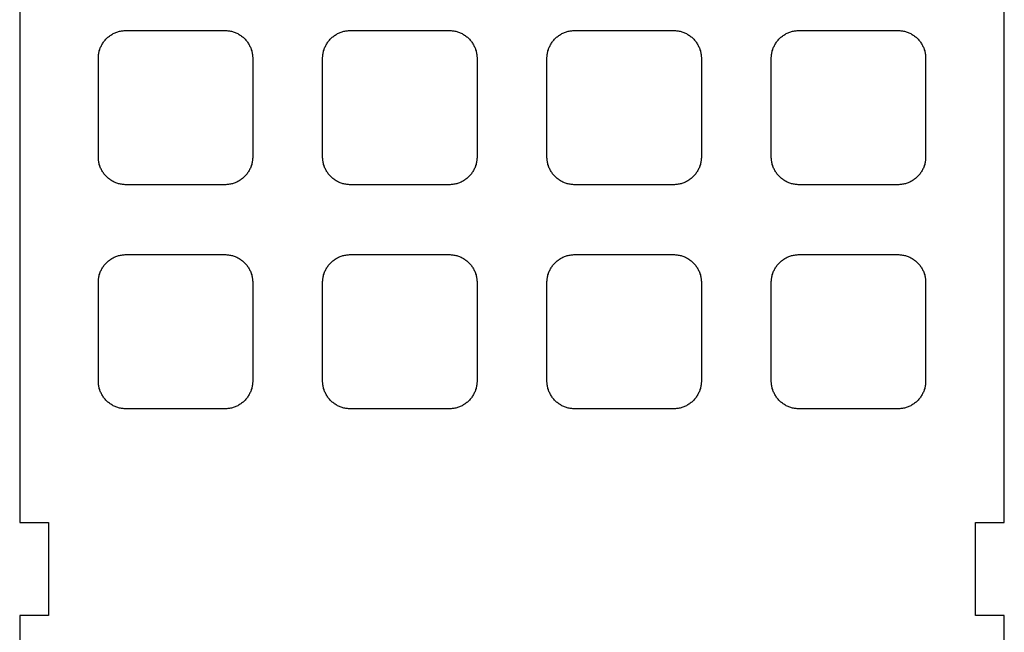
# Model space of a CAD drawing. Units: millimetres. Extents: x -5 to 338, y -158 to 221.
# Drawn here: x -5 to 105, y -21 to 47 of the extents above; entities that cross this region are included whole.
import ezdxf

# ---------------------------------------------------------------- set-up
doc = ezdxf.new("R2010")
doc.units = ezdxf.units.MM
doc.header["$MEASUREMENT"] = 0
doc.layers.add('plot', color=12, linetype='Continuous', true_color=0xb80000)

msp = doc.modelspace()

# ---------------------------------------------------------------- linework, layer by layer
at = {"layer": 'plot'}
for points in [[(-4.86, 168.5), (-4.86, -2)], [(104.86, -2), (104.86, 168.5)], [(3.9, 43), (3.9, 43.11), (3.91, 43.21), (3.92, 43.32), (3.93, 43.42), (3.95, 43.53), (3.96, 43.63), (3.99, 43.73), (4.01, 43.84), (4.05, 43.94), (4.08, 44.04), (4.12, 44.14), (4.16, 44.24), (4.2, 44.33), (4.25, 44.43), (4.3, 44.52), (4.35, 44.61), (4.41, 44.7), (4.47, 44.79), (4.53, 44.87), (4.6, 44.96), (4.66, 45.04), (4.73, 45.12), (4.81, 45.19), (4.88, 45.27), (4.96, 45.34), (5.04, 45.4), (5.13, 45.47), (5.21, 45.53), (5.3, 45.59), (5.39, 45.65), (5.48, 45.7), (5.57, 45.75), (5.67, 45.8), (5.76, 45.84), (5.86, 45.88), (5.96, 45.92), (6.06, 45.95), (6.16, 45.99), (6.27, 46.01), (6.37, 46.04), (6.47, 46.05), (6.58, 46.07), (6.68, 46.08), (6.79, 46.09), (6.89, 46.1), (7, 46.1)], [(7, 46.1), (18, 46.1)], [(18, 46.1), (18.11, 46.1), (18.21, 46.09), (18.32, 46.08), (18.42, 46.07), (18.53, 46.05), (18.63, 46.04), (18.73, 46.01), (18.84, 45.99), (18.94, 45.95), (19.04, 45.92), (19.14, 45.88), (19.24, 45.84), (19.33, 45.8), (19.43, 45.75), (19.52, 45.7), (19.61, 45.65), (19.7, 45.59), (19.79, 45.53), (19.87, 45.47), (19.96, 45.4), (20.04, 45.34), (20.12, 45.27), (20.19, 45.19), (20.27, 45.12), (20.34, 45.04), (20.4, 44.96), (20.47, 44.87), (20.53, 44.79), (20.59, 44.7), (20.65, 44.61), (20.7, 44.52), (20.75, 44.43), (20.8, 44.33), (20.84, 44.24), (20.88, 44.14), (20.92, 44.04), (20.95, 43.94), (20.99, 43.84), (21.01, 43.73), (21.04, 43.63), (21.05, 43.53), (21.07, 43.42), (21.08, 43.32), (21.09, 43.21), (21.1, 43.11), (21.1, 43)], [(28.9, 43), (28.9, 43.11), (28.91, 43.21), (28.92, 43.32), (28.93, 43.42), (28.95, 43.53), (28.96, 43.63), (28.99, 43.73), (29.01, 43.84), (29.05, 43.94), (29.08, 44.04), (29.12, 44.14), (29.16, 44.24), (29.2, 44.33), (29.25, 44.43), (29.3, 44.52), (29.35, 44.61), (29.41, 44.7), (29.47, 44.79), (29.53, 44.87), (29.6, 44.96), (29.66, 45.04), (29.73, 45.12), (29.81, 45.19), (29.88, 45.27), (29.96, 45.34), (30.04, 45.4), (30.13, 45.47), (30.21, 45.53), (30.3, 45.59), (30.39, 45.65), (30.48, 45.7), (30.57, 45.75), (30.67, 45.8), (30.76, 45.84), (30.86, 45.88), (30.96, 45.92), (31.06, 45.95), (31.16, 45.99), (31.27, 46.01), (31.37, 46.04), (31.47, 46.05), (31.58, 46.07), (31.68, 46.08), (31.79, 46.09), (31.89, 46.1), (32, 46.1)], [(32, 46.1), (43, 46.1)], [(43, 46.1), (43.11, 46.1), (43.21, 46.09), (43.32, 46.08), (43.42, 46.07), (43.53, 46.05), (43.63, 46.04), (43.73, 46.01), (43.84, 45.99), (43.94, 45.95), (44.04, 45.92), (44.14, 45.88), (44.24, 45.84), (44.33, 45.8), (44.43, 45.75), (44.52, 45.7), (44.61, 45.65), (44.7, 45.59), (44.79, 45.53), (44.87, 45.47), (44.96, 45.4), (45.04, 45.34), (45.12, 45.27), (45.19, 45.19), (45.27, 45.12), (45.34, 45.04), (45.4, 44.96), (45.47, 44.87), (45.53, 44.79), (45.59, 44.7), (45.65, 44.61), (45.7, 44.52), (45.75, 44.43), (45.8, 44.33), (45.84, 44.24), (45.88, 44.14), (45.92, 44.04), (45.95, 43.94), (45.99, 43.84), (46.01, 43.73), (46.04, 43.63), (46.05, 43.53), (46.07, 43.42), (46.08, 43.32), (46.09, 43.21), (46.1, 43.11), (46.1, 43)], [(53.9, 43), (53.9, 43.11), (53.91, 43.21), (53.92, 43.32), (53.93, 43.42), (53.95, 43.53), (53.96, 43.63), (53.99, 43.73), (54.01, 43.84), (54.05, 43.94), (54.08, 44.04), (54.12, 44.14), (54.16, 44.24), (54.2, 44.33), (54.25, 44.43), (54.3, 44.52), (54.35, 44.61), (54.41, 44.7), (54.47, 44.79), (54.53, 44.87), (54.6, 44.96), (54.66, 45.04), (54.73, 45.12), (54.81, 45.19), (54.88, 45.27), (54.96, 45.34), (55.04, 45.4), (55.13, 45.47), (55.21, 45.53), (55.3, 45.59), (55.39, 45.65), (55.48, 45.7), (55.57, 45.75), (55.67, 45.8), (55.76, 45.84), (55.86, 45.88), (55.96, 45.92), (56.06, 45.95), (56.16, 45.99), (56.27, 46.01), (56.37, 46.04), (56.47, 46.05), (56.58, 46.07), (56.68, 46.08), (56.79, 46.09), (56.89, 46.1), (57, 46.1)], [(57, 46.1), (68, 46.1)], [(68, 46.1), (68.11, 46.1), (68.21, 46.09), (68.32, 46.08), (68.42, 46.07), (68.53, 46.05), (68.63, 46.04), (68.73, 46.01), (68.84, 45.99), (68.94, 45.95), (69.04, 45.92), (69.14, 45.88), (69.24, 45.84), (69.33, 45.8), (69.43, 45.75), (69.52, 45.7), (69.61, 45.65), (69.7, 45.59), (69.79, 45.53), (69.87, 45.47), (69.96, 45.4), (70.04, 45.34), (70.12, 45.27), (70.19, 45.19), (70.27, 45.12), (70.34, 45.04), (70.4, 44.96), (70.47, 44.87), (70.53, 44.79), (70.59, 44.7), (70.65, 44.61), (70.7, 44.52), (70.75, 44.43), (70.8, 44.33), (70.84, 44.24), (70.88, 44.14), (70.92, 44.04), (70.95, 43.94), (70.99, 43.84), (71.01, 43.73), (71.04, 43.63), (71.05, 43.53), (71.07, 43.42), (71.08, 43.32), (71.09, 43.21), (71.1, 43.11), (71.1, 43)], [(78.9, 43), (78.9, 43.11), (78.91, 43.21), (78.92, 43.32), (78.93, 43.42), (78.95, 43.53), (78.96, 43.63), (78.99, 43.73), (79.01, 43.84), (79.05, 43.94), (79.08, 44.04), (79.12, 44.14), (79.16, 44.24), (79.2, 44.33), (79.25, 44.43), (79.3, 44.52), (79.35, 44.61), (79.41, 44.7), (79.47, 44.79), (79.53, 44.87), (79.6, 44.96), (79.66, 45.04), (79.73, 45.12), (79.81, 45.19), (79.88, 45.27), (79.96, 45.34), (80.04, 45.4), (80.13, 45.47), (80.21, 45.53), (80.3, 45.59), (80.39, 45.65), (80.48, 45.7), (80.57, 45.75), (80.67, 45.8), (80.76, 45.84), (80.86, 45.88), (80.96, 45.92), (81.06, 45.95), (81.16, 45.99), (81.27, 46.01), (81.37, 46.04), (81.47, 46.05), (81.58, 46.07), (81.68, 46.08), (81.79, 46.09), (81.89, 46.1), (82, 46.1)], [(82, 46.1), (93, 46.1)], [(93, 46.1), (93.11, 46.1), (93.21, 46.09), (93.32, 46.08), (93.42, 46.07), (93.53, 46.05), (93.63, 46.04), (93.73, 46.01), (93.84, 45.99), (93.94, 45.95), (94.04, 45.92), (94.14, 45.88), (94.24, 45.84), (94.33, 45.8), (94.43, 45.75), (94.52, 45.7), (94.61, 45.65), (94.7, 45.59), (94.79, 45.53), (94.87, 45.47), (94.96, 45.4), (95.04, 45.34), (95.12, 45.27), (95.19, 45.19), (95.27, 45.12), (95.34, 45.04), (95.4, 44.96), (95.47, 44.87), (95.53, 44.79), (95.59, 44.7), (95.65, 44.61), (95.7, 44.52), (95.75, 44.43), (95.8, 44.33), (95.84, 44.24), (95.88, 44.14), (95.92, 44.04), (95.95, 43.94), (95.99, 43.84), (96.01, 43.73), (96.04, 43.63), (96.05, 43.53), (96.07, 43.42), (96.08, 43.32), (96.09, 43.21), (96.1, 43.11), (96.1, 43)], [(3.9, 32), (3.9, 43)], [(21.1, 43), (21.1, 32)], [(28.9, 32), (28.9, 43)], [(46.1, 43), (46.1, 32)], [(53.9, 32), (53.9, 43)], [(71.1, 43), (71.1, 32)], [(78.9, 32), (78.9, 43)], [(96.1, 43), (96.1, 32)], [(7, 28.9), (6.89, 28.9), (6.79, 28.91), (6.68, 28.92), (6.58, 28.93), (6.47, 28.95), (6.37, 28.96), (6.27, 28.99), (6.16, 29.01), (6.06, 29.05), (5.96, 29.08), (5.86, 29.12), (5.76, 29.16), (5.67, 29.2), (5.57, 29.25), (5.48, 29.3), (5.39, 29.35), (5.3, 29.41), (5.21, 29.47), (5.13, 29.53), (5.04, 29.6), (4.96, 29.66), (4.88, 29.73), (4.81, 29.81), (4.73, 29.88), (4.66, 29.96), (4.6, 30.04), (4.53, 30.13), (4.47, 30.21), (4.41, 30.3), (4.35, 30.39), (4.3, 30.48), (4.25, 30.57), (4.2, 30.67), (4.16, 30.76), (4.12, 30.86), (4.08, 30.96), (4.05, 31.06), (4.01, 31.16), (3.99, 31.27), (3.96, 31.37), (3.95, 31.47), (3.93, 31.58), (3.92, 31.68), (3.91, 31.79), (3.9, 31.89), (3.9, 32)], [(21.1, 32), (21.1, 31.89), (21.09, 31.79), (21.08, 31.68), (21.07, 31.58), (21.05, 31.47), (21.04, 31.37), (21.01, 31.27), (20.99, 31.16), (20.95, 31.06), (20.92, 30.96), (20.88, 30.86), (20.84, 30.76), (20.8, 30.67), (20.75, 30.57), (20.7, 30.48), (20.65, 30.39), (20.59, 30.3), (20.53, 30.21), (20.47, 30.13), (20.4, 30.04), (20.34, 29.96), (20.27, 29.88), (20.19, 29.81), (20.12, 29.73), (20.04, 29.66), (19.96, 29.6), (19.87, 29.53), (19.79, 29.47), (19.7, 29.41), (19.61, 29.35), (19.52, 29.3), (19.43, 29.25), (19.33, 29.2), (19.24, 29.16), (19.14, 29.12), (19.04, 29.08), (18.94, 29.05), (18.84, 29.01), (18.73, 28.99), (18.63, 28.96), (18.53, 28.95), (18.42, 28.93), (18.32, 28.92), (18.21, 28.91), (18.11, 28.9), (18, 28.9)], [(32, 28.9), (31.89, 28.9), (31.79, 28.91), (31.68, 28.92), (31.58, 28.93), (31.47, 28.95), (31.37, 28.96), (31.27, 28.99), (31.16, 29.01), (31.06, 29.05), (30.96, 29.08), (30.86, 29.12), (30.76, 29.16), (30.67, 29.2), (30.57, 29.25), (30.48, 29.3), (30.39, 29.35), (30.3, 29.41), (30.21, 29.47), (30.13, 29.53), (30.04, 29.6), (29.96, 29.66), (29.88, 29.73), (29.81, 29.81), (29.73, 29.88), (29.66, 29.96), (29.6, 30.04), (29.53, 30.13), (29.47, 30.21), (29.41, 30.3), (29.35, 30.39), (29.3, 30.48), (29.25, 30.57), (29.2, 30.67), (29.16, 30.76), (29.12, 30.86), (29.08, 30.96), (29.05, 31.06), (29.01, 31.16), (28.99, 31.27), (28.96, 31.37), (28.95, 31.47), (28.93, 31.58), (28.92, 31.68), (28.91, 31.79), (28.9, 31.89), (28.9, 32)], [(46.1, 32), (46.1, 31.89), (46.09, 31.79), (46.08, 31.68), (46.07, 31.58), (46.05, 31.47), (46.04, 31.37), (46.01, 31.27), (45.99, 31.16), (45.95, 31.06), (45.92, 30.96), (45.88, 30.86), (45.84, 30.76), (45.8, 30.67), (45.75, 30.57), (45.7, 30.48), (45.65, 30.39), (45.59, 30.3), (45.53, 30.21), (45.47, 30.13), (45.4, 30.04), (45.34, 29.96), (45.27, 29.88), (45.19, 29.81), (45.12, 29.73), (45.04, 29.66), (44.96, 29.6), (44.87, 29.53), (44.79, 29.47), (44.7, 29.41), (44.61, 29.35), (44.52, 29.3), (44.43, 29.25), (44.33, 29.2), (44.24, 29.16), (44.14, 29.12), (44.04, 29.08), (43.94, 29.05), (43.84, 29.01), (43.73, 28.99), (43.63, 28.96), (43.53, 28.95), (43.42, 28.93), (43.32, 28.92), (43.21, 28.91), (43.11, 28.9), (43, 28.9)], [(57, 28.9), (56.89, 28.9), (56.79, 28.91), (56.68, 28.92), (56.58, 28.93), (56.47, 28.95), (56.37, 28.96), (56.27, 28.99), (56.16, 29.01), (56.06, 29.05), (55.96, 29.08), (55.86, 29.12), (55.76, 29.16), (55.67, 29.2), (55.57, 29.25), (55.48, 29.3), (55.39, 29.35), (55.3, 29.41), (55.21, 29.47), (55.13, 29.53), (55.04, 29.6), (54.96, 29.66), (54.88, 29.73), (54.81, 29.81), (54.73, 29.88), (54.66, 29.96), (54.6, 30.04), (54.53, 30.13), (54.47, 30.21), (54.41, 30.3), (54.35, 30.39), (54.3, 30.48), (54.25, 30.57), (54.2, 30.67), (54.16, 30.76), (54.12, 30.86), (54.08, 30.96), (54.05, 31.06), (54.01, 31.16), (53.99, 31.27), (53.96, 31.37), (53.95, 31.47), (53.93, 31.58), (53.92, 31.68), (53.91, 31.79), (53.9, 31.89), (53.9, 32)], [(71.1, 32), (71.1, 31.89), (71.09, 31.79), (71.08, 31.68), (71.07, 31.58), (71.05, 31.47), (71.04, 31.37), (71.01, 31.27), (70.99, 31.16), (70.95, 31.06), (70.92, 30.96), (70.88, 30.86), (70.84, 30.76), (70.8, 30.67), (70.75, 30.57), (70.7, 30.48), (70.65, 30.39), (70.59, 30.3), (70.53, 30.21), (70.47, 30.13), (70.4, 30.04), (70.34, 29.96), (70.27, 29.88), (70.19, 29.81), (70.12, 29.73), (70.04, 29.66), (69.96, 29.6), (69.87, 29.53), (69.79, 29.47), (69.7, 29.41), (69.61, 29.35), (69.52, 29.3), (69.43, 29.25), (69.33, 29.2), (69.24, 29.16), (69.14, 29.12), (69.04, 29.08), (68.94, 29.05), (68.84, 29.01), (68.73, 28.99), (68.63, 28.96), (68.53, 28.95), (68.42, 28.93), (68.32, 28.92), (68.21, 28.91), (68.11, 28.9), (68, 28.9)], [(82, 28.9), (81.89, 28.9), (81.79, 28.91), (81.68, 28.92), (81.58, 28.93), (81.47, 28.95), (81.37, 28.96), (81.27, 28.99), (81.16, 29.01), (81.06, 29.05), (80.96, 29.08), (80.86, 29.12), (80.76, 29.16), (80.67, 29.2), (80.57, 29.25), (80.48, 29.3), (80.39, 29.35), (80.3, 29.41), (80.21, 29.47), (80.13, 29.53), (80.04, 29.6), (79.96, 29.66), (79.88, 29.73), (79.81, 29.81), (79.73, 29.88), (79.66, 29.96), (79.6, 30.04), (79.53, 30.13), (79.47, 30.21), (79.41, 30.3), (79.35, 30.39), (79.3, 30.48), (79.25, 30.57), (79.2, 30.67), (79.16, 30.76), (79.12, 30.86), (79.08, 30.96), (79.05, 31.06), (79.01, 31.16), (78.99, 31.27), (78.96, 31.37), (78.95, 31.47), (78.93, 31.58), (78.92, 31.68), (78.91, 31.79), (78.9, 31.89), (78.9, 32)], [(96.1, 32), (96.1, 31.89), (96.09, 31.79), (96.08, 31.68), (96.07, 31.58), (96.05, 31.47), (96.04, 31.37), (96.01, 31.27), (95.99, 31.16), (95.95, 31.06), (95.92, 30.96), (95.88, 30.86), (95.84, 30.76), (95.8, 30.67), (95.75, 30.57), (95.7, 30.48), (95.65, 30.39), (95.59, 30.3), (95.53, 30.21), (95.47, 30.13), (95.4, 30.04), (95.34, 29.96), (95.27, 29.88), (95.19, 29.81), (95.12, 29.73), (95.04, 29.66), (94.96, 29.6), (94.87, 29.53), (94.79, 29.47), (94.7, 29.41), (94.61, 29.35), (94.52, 29.3), (94.43, 29.25), (94.33, 29.2), (94.24, 29.16), (94.14, 29.12), (94.04, 29.08), (93.94, 29.05), (93.84, 29.01), (93.73, 28.99), (93.63, 28.96), (93.53, 28.95), (93.42, 28.93), (93.32, 28.92), (93.21, 28.91), (93.11, 28.9), (93, 28.9)], [(18, 28.9), (7, 28.9)], [(43, 28.9), (32, 28.9)], [(68, 28.9), (57, 28.9)], [(93, 28.9), (82, 28.9)], [(3.9, 18), (3.9, 18.11), (3.91, 18.21), (3.92, 18.32), (3.93, 18.42), (3.95, 18.53), (3.96, 18.63), (3.99, 18.73), (4.01, 18.84), (4.05, 18.94), (4.08, 19.04), (4.12, 19.14), (4.16, 19.24), (4.2, 19.33), (4.25, 19.43), (4.3, 19.52), (4.35, 19.61), (4.41, 19.7), (4.47, 19.79), (4.53, 19.87), (4.6, 19.96), (4.66, 20.04), (4.73, 20.12), (4.81, 20.19), (4.88, 20.27), (4.96, 20.34), (5.04, 20.4), (5.13, 20.47), (5.21, 20.53), (5.3, 20.59), (5.39, 20.65), (5.48, 20.7), (5.57, 20.75), (5.67, 20.8), (5.76, 20.84), (5.86, 20.88), (5.96, 20.92), (6.06, 20.95), (6.16, 20.99), (6.27, 21.01), (6.37, 21.04), (6.47, 21.05), (6.58, 21.07), (6.68, 21.08), (6.79, 21.09), (6.89, 21.1), (7, 21.1)], [(7, 21.1), (18, 21.1)], [(18, 21.1), (18.11, 21.1), (18.21, 21.09), (18.32, 21.08), (18.42, 21.07), (18.53, 21.05), (18.63, 21.04), (18.73, 21.01), (18.84, 20.99), (18.94, 20.95), (19.04, 20.92), (19.14, 20.88), (19.24, 20.84), (19.33, 20.8), (19.43, 20.75), (19.52, 20.7), (19.61, 20.65), (19.7, 20.59), (19.79, 20.53), (19.87, 20.47), (19.96, 20.4), (20.04, 20.34), (20.12, 20.27), (20.19, 20.19), (20.27, 20.12), (20.34, 20.04), (20.4, 19.96), (20.47, 19.87), (20.53, 19.79), (20.59, 19.7), (20.65, 19.61), (20.7, 19.52), (20.75, 19.43), (20.8, 19.33), (20.84, 19.24), (20.88, 19.14), (20.92, 19.04), (20.95, 18.94), (20.99, 18.84), (21.01, 18.73), (21.04, 18.63), (21.05, 18.53), (21.07, 18.42), (21.08, 18.32), (21.09, 18.21), (21.1, 18.11), (21.1, 18)], [(28.9, 18), (28.9, 18.11), (28.91, 18.21), (28.92, 18.32), (28.93, 18.42), (28.95, 18.53), (28.96, 18.63), (28.99, 18.73), (29.01, 18.84), (29.05, 18.94), (29.08, 19.04), (29.12, 19.14), (29.16, 19.24), (29.2, 19.33), (29.25, 19.43), (29.3, 19.52), (29.35, 19.61), (29.41, 19.7), (29.47, 19.79), (29.53, 19.87), (29.6, 19.96), (29.66, 20.04), (29.73, 20.12), (29.81, 20.19), (29.88, 20.27), (29.96, 20.34), (30.04, 20.4), (30.13, 20.47), (30.21, 20.53), (30.3, 20.59), (30.39, 20.65), (30.48, 20.7), (30.57, 20.75), (30.67, 20.8), (30.76, 20.84), (30.86, 20.88), (30.96, 20.92), (31.06, 20.95), (31.16, 20.99), (31.27, 21.01), (31.37, 21.04), (31.47, 21.05), (31.58, 21.07), (31.68, 21.08), (31.79, 21.09), (31.89, 21.1), (32, 21.1)], [(32, 21.1), (43, 21.1)], [(43, 21.1), (43.11, 21.1), (43.21, 21.09), (43.32, 21.08), (43.42, 21.07), (43.53, 21.05), (43.63, 21.04), (43.73, 21.01), (43.84, 20.99), (43.94, 20.95), (44.04, 20.92), (44.14, 20.88), (44.24, 20.84), (44.33, 20.8), (44.43, 20.75), (44.52, 20.7), (44.61, 20.65), (44.7, 20.59), (44.79, 20.53), (44.87, 20.47), (44.96, 20.4), (45.04, 20.34), (45.12, 20.27), (45.19, 20.19), (45.27, 20.12), (45.34, 20.04), (45.4, 19.96), (45.47, 19.87), (45.53, 19.79), (45.59, 19.7), (45.65, 19.61), (45.7, 19.52), (45.75, 19.43), (45.8, 19.33), (45.84, 19.24), (45.88, 19.14), (45.92, 19.04), (45.95, 18.94), (45.99, 18.84), (46.01, 18.73), (46.04, 18.63), (46.05, 18.53), (46.07, 18.42), (46.08, 18.32), (46.09, 18.21), (46.1, 18.11), (46.1, 18)], [(53.9, 18), (53.9, 18.11), (53.91, 18.21), (53.92, 18.32), (53.93, 18.42), (53.95, 18.53), (53.96, 18.63), (53.99, 18.73), (54.01, 18.84), (54.05, 18.94), (54.08, 19.04), (54.12, 19.14), (54.16, 19.24), (54.2, 19.33), (54.25, 19.43), (54.3, 19.52), (54.35, 19.61), (54.41, 19.7), (54.47, 19.79), (54.53, 19.87), (54.6, 19.96), (54.66, 20.04), (54.73, 20.12), (54.81, 20.19), (54.88, 20.27), (54.96, 20.34), (55.04, 20.4), (55.13, 20.47), (55.21, 20.53), (55.3, 20.59), (55.39, 20.65), (55.48, 20.7), (55.57, 20.75), (55.67, 20.8), (55.76, 20.84), (55.86, 20.88), (55.96, 20.92), (56.06, 20.95), (56.16, 20.99), (56.27, 21.01), (56.37, 21.04), (56.47, 21.05), (56.58, 21.07), (56.68, 21.08), (56.79, 21.09), (56.89, 21.1), (57, 21.1)], [(57, 21.1), (68, 21.1)], [(68, 21.1), (68.11, 21.1), (68.21, 21.09), (68.32, 21.08), (68.42, 21.07), (68.53, 21.05), (68.63, 21.04), (68.73, 21.01), (68.84, 20.99), (68.94, 20.95), (69.04, 20.92), (69.14, 20.88), (69.24, 20.84), (69.33, 20.8), (69.43, 20.75), (69.52, 20.7), (69.61, 20.65), (69.7, 20.59), (69.79, 20.53), (69.87, 20.47), (69.96, 20.4), (70.04, 20.34), (70.12, 20.27), (70.19, 20.19), (70.27, 20.12), (70.34, 20.04), (70.4, 19.96), (70.47, 19.87), (70.53, 19.79), (70.59, 19.7), (70.65, 19.61), (70.7, 19.52), (70.75, 19.43), (70.8, 19.33), (70.84, 19.24), (70.88, 19.14), (70.92, 19.04), (70.95, 18.94), (70.99, 18.84), (71.01, 18.73), (71.04, 18.63), (71.05, 18.53), (71.07, 18.42), (71.08, 18.32), (71.09, 18.21), (71.1, 18.11), (71.1, 18)], [(78.9, 18), (78.9, 18.11), (78.91, 18.21), (78.92, 18.32), (78.93, 18.42), (78.95, 18.53), (78.96, 18.63), (78.99, 18.73), (79.01, 18.84), (79.05, 18.94), (79.08, 19.04), (79.12, 19.14), (79.16, 19.24), (79.2, 19.33), (79.25, 19.43), (79.3, 19.52), (79.35, 19.61), (79.41, 19.7), (79.47, 19.79), (79.53, 19.87), (79.6, 19.96), (79.66, 20.04), (79.73, 20.12), (79.81, 20.19), (79.88, 20.27), (79.96, 20.34), (80.04, 20.4), (80.13, 20.47), (80.21, 20.53), (80.3, 20.59), (80.39, 20.65), (80.48, 20.7), (80.57, 20.75), (80.67, 20.8), (80.76, 20.84), (80.86, 20.88), (80.96, 20.92), (81.06, 20.95), (81.16, 20.99), (81.27, 21.01), (81.37, 21.04), (81.47, 21.05), (81.58, 21.07), (81.68, 21.08), (81.79, 21.09), (81.89, 21.1), (82, 21.1)], [(82, 21.1), (93, 21.1)], [(93, 21.1), (93.11, 21.1), (93.21, 21.09), (93.32, 21.08), (93.42, 21.07), (93.53, 21.05), (93.63, 21.04), (93.73, 21.01), (93.84, 20.99), (93.94, 20.95), (94.04, 20.92), (94.14, 20.88), (94.24, 20.84), (94.33, 20.8), (94.43, 20.75), (94.52, 20.7), (94.61, 20.65), (94.7, 20.59), (94.79, 20.53), (94.87, 20.47), (94.96, 20.4), (95.04, 20.34), (95.12, 20.27), (95.19, 20.19), (95.27, 20.12), (95.34, 20.04), (95.4, 19.96), (95.47, 19.87), (95.53, 19.79), (95.59, 19.7), (95.65, 19.61), (95.7, 19.52), (95.75, 19.43), (95.8, 19.33), (95.84, 19.24), (95.88, 19.14), (95.92, 19.04), (95.95, 18.94), (95.99, 18.84), (96.01, 18.73), (96.04, 18.63), (96.05, 18.53), (96.07, 18.42), (96.08, 18.32), (96.09, 18.21), (96.1, 18.11), (96.1, 18)], [(3.9, 7), (3.9, 18)], [(21.1, 18), (21.1, 7)], [(28.9, 7), (28.9, 18)], [(46.1, 18), (46.1, 7)], [(53.9, 7), (53.9, 18)], [(71.1, 18), (71.1, 7)], [(78.9, 7), (78.9, 18)], [(96.1, 18), (96.1, 7)], [(7, 3.9), (6.89, 3.9), (6.79, 3.91), (6.68, 3.92), (6.58, 3.93), (6.47, 3.95), (6.37, 3.96), (6.27, 3.99), (6.16, 4.01), (6.06, 4.05), (5.96, 4.08), (5.86, 4.12), (5.76, 4.16), (5.67, 4.2), (5.57, 4.25), (5.48, 4.3), (5.39, 4.35), (5.3, 4.41), (5.21, 4.47), (5.13, 4.53), (5.04, 4.6), (4.96, 4.66), (4.88, 4.73), (4.81, 4.81), (4.73, 4.88), (4.66, 4.96), (4.6, 5.04), (4.53, 5.13), (4.47, 5.21), (4.41, 5.3), (4.35, 5.39), (4.3, 5.48), (4.25, 5.57), (4.2, 5.67), (4.16, 5.76), (4.12, 5.86), (4.08, 5.96), (4.05, 6.06), (4.01, 6.16), (3.99, 6.27), (3.96, 6.37), (3.95, 6.47), (3.93, 6.58), (3.92, 6.68), (3.91, 6.79), (3.9, 6.89), (3.9, 7)], [(21.1, 7), (21.1, 6.89), (21.09, 6.79), (21.08, 6.68), (21.07, 6.58), (21.05, 6.47), (21.04, 6.37), (21.01, 6.27), (20.99, 6.16), (20.95, 6.06), (20.92, 5.96), (20.88, 5.86), (20.84, 5.76), (20.8, 5.67), (20.75, 5.57), (20.7, 5.48), (20.65, 5.39), (20.59, 5.3), (20.53, 5.21), (20.47, 5.13), (20.4, 5.04), (20.34, 4.96), (20.27, 4.88), (20.19, 4.81), (20.12, 4.73), (20.04, 4.66), (19.96, 4.6), (19.87, 4.53), (19.79, 4.47), (19.7, 4.41), (19.61, 4.35), (19.52, 4.3), (19.43, 4.25), (19.33, 4.2), (19.24, 4.16), (19.14, 4.12), (19.04, 4.08), (18.94, 4.05), (18.84, 4.01), (18.73, 3.99), (18.63, 3.96), (18.53, 3.95), (18.42, 3.93), (18.32, 3.92), (18.21, 3.91), (18.11, 3.9), (18, 3.9)], [(32, 3.9), (31.89, 3.9), (31.79, 3.91), (31.68, 3.92), (31.58, 3.93), (31.47, 3.95), (31.37, 3.96), (31.27, 3.99), (31.16, 4.01), (31.06, 4.05), (30.96, 4.08), (30.86, 4.12), (30.76, 4.16), (30.67, 4.2), (30.57, 4.25), (30.48, 4.3), (30.39, 4.35), (30.3, 4.41), (30.21, 4.47), (30.13, 4.53), (30.04, 4.6), (29.96, 4.66), (29.88, 4.73), (29.81, 4.81), (29.73, 4.88), (29.66, 4.96), (29.6, 5.04), (29.53, 5.13), (29.47, 5.21), (29.41, 5.3), (29.35, 5.39), (29.3, 5.48), (29.25, 5.57), (29.2, 5.67), (29.16, 5.76), (29.12, 5.86), (29.08, 5.96), (29.05, 6.06), (29.01, 6.16), (28.99, 6.27), (28.96, 6.37), (28.95, 6.47), (28.93, 6.58), (28.92, 6.68), (28.91, 6.79), (28.9, 6.89), (28.9, 7)], [(46.1, 7), (46.1, 6.89), (46.09, 6.79), (46.08, 6.68), (46.07, 6.58), (46.05, 6.47), (46.04, 6.37), (46.01, 6.27), (45.99, 6.16), (45.95, 6.06), (45.92, 5.96), (45.88, 5.86), (45.84, 5.76), (45.8, 5.67), (45.75, 5.57), (45.7, 5.48), (45.65, 5.39), (45.59, 5.3), (45.53, 5.21), (45.47, 5.13), (45.4, 5.04), (45.34, 4.96), (45.27, 4.88), (45.19, 4.81), (45.12, 4.73), (45.04, 4.66), (44.96, 4.6), (44.87, 4.53), (44.79, 4.47), (44.7, 4.41), (44.61, 4.35), (44.52, 4.3), (44.43, 4.25), (44.33, 4.2), (44.24, 4.16), (44.14, 4.12), (44.04, 4.08), (43.94, 4.05), (43.84, 4.01), (43.73, 3.99), (43.63, 3.96), (43.53, 3.95), (43.42, 3.93), (43.32, 3.92), (43.21, 3.91), (43.11, 3.9), (43, 3.9)], [(57, 3.9), (56.89, 3.9), (56.79, 3.91), (56.68, 3.92), (56.58, 3.93), (56.47, 3.95), (56.37, 3.96), (56.27, 3.99), (56.16, 4.01), (56.06, 4.05), (55.96, 4.08), (55.86, 4.12), (55.76, 4.16), (55.67, 4.2), (55.57, 4.25), (55.48, 4.3), (55.39, 4.35), (55.3, 4.41), (55.21, 4.47), (55.13, 4.53), (55.04, 4.6), (54.96, 4.66), (54.88, 4.73), (54.81, 4.81), (54.73, 4.88), (54.66, 4.96), (54.6, 5.04), (54.53, 5.13), (54.47, 5.21), (54.41, 5.3), (54.35, 5.39), (54.3, 5.48), (54.25, 5.57), (54.2, 5.67), (54.16, 5.76), (54.12, 5.86), (54.08, 5.96), (54.05, 6.06), (54.01, 6.16), (53.99, 6.27), (53.96, 6.37), (53.95, 6.47), (53.93, 6.58), (53.92, 6.68), (53.91, 6.79), (53.9, 6.89), (53.9, 7)], [(71.1, 7), (71.1, 6.89), (71.09, 6.79), (71.08, 6.68), (71.07, 6.58), (71.05, 6.47), (71.04, 6.37), (71.01, 6.27), (70.99, 6.16), (70.95, 6.06), (70.92, 5.96), (70.88, 5.86), (70.84, 5.76), (70.8, 5.67), (70.75, 5.57), (70.7, 5.48), (70.65, 5.39), (70.59, 5.3), (70.53, 5.21), (70.47, 5.13), (70.4, 5.04), (70.34, 4.96), (70.27, 4.88), (70.19, 4.81), (70.12, 4.73), (70.04, 4.66), (69.96, 4.6), (69.87, 4.53), (69.79, 4.47), (69.7, 4.41), (69.61, 4.35), (69.52, 4.3), (69.43, 4.25), (69.33, 4.2), (69.24, 4.16), (69.14, 4.12), (69.04, 4.08), (68.94, 4.05), (68.84, 4.01), (68.73, 3.99), (68.63, 3.96), (68.53, 3.95), (68.42, 3.93), (68.32, 3.92), (68.21, 3.91), (68.11, 3.9), (68, 3.9)], [(82, 3.9), (81.89, 3.9), (81.79, 3.91), (81.68, 3.92), (81.58, 3.93), (81.47, 3.95), (81.37, 3.96), (81.27, 3.99), (81.16, 4.01), (81.06, 4.05), (80.96, 4.08), (80.86, 4.12), (80.76, 4.16), (80.67, 4.2), (80.57, 4.25), (80.48, 4.3), (80.39, 4.35), (80.3, 4.41), (80.21, 4.47), (80.13, 4.53), (80.04, 4.6), (79.96, 4.66), (79.88, 4.73), (79.81, 4.81), (79.73, 4.88), (79.66, 4.96), (79.6, 5.04), (79.53, 5.13), (79.47, 5.21), (79.41, 5.3), (79.35, 5.39), (79.3, 5.48), (79.25, 5.57), (79.2, 5.67), (79.16, 5.76), (79.12, 5.86), (79.08, 5.96), (79.05, 6.06), (79.01, 6.16), (78.99, 6.27), (78.96, 6.37), (78.95, 6.47), (78.93, 6.58), (78.92, 6.68), (78.91, 6.79), (78.9, 6.89), (78.9, 7)], [(96.1, 7), (96.1, 6.89), (96.09, 6.79), (96.08, 6.68), (96.07, 6.58), (96.05, 6.47), (96.04, 6.37), (96.01, 6.27), (95.99, 6.16), (95.95, 6.06), (95.92, 5.96), (95.88, 5.86), (95.84, 5.76), (95.8, 5.67), (95.75, 5.57), (95.7, 5.48), (95.65, 5.39), (95.59, 5.3), (95.53, 5.21), (95.47, 5.13), (95.4, 5.04), (95.34, 4.96), (95.27, 4.88), (95.19, 4.81), (95.12, 4.73), (95.04, 4.66), (94.96, 4.6), (94.87, 4.53), (94.79, 4.47), (94.7, 4.41), (94.61, 4.35), (94.52, 4.3), (94.43, 4.25), (94.33, 4.2), (94.24, 4.16), (94.14, 4.12), (94.04, 4.08), (93.94, 4.05), (93.84, 4.01), (93.73, 3.99), (93.63, 3.96), (93.53, 3.95), (93.42, 3.93), (93.32, 3.92), (93.21, 3.91), (93.11, 3.9), (93, 3.9)], [(18, 3.9), (7, 3.9)], [(43, 3.9), (32, 3.9)], [(68, 3.9), (57, 3.9)], [(93, 3.9), (82, 3.9)], [(-4.86, -2), (-4.86, -5.14)], [(104.86, -5.14), (104.86, -2)], [(-4.86, -5.14), (-4.86, -8.77)], [(104.86, -8.77), (104.86, -5.14)], [(-4.86, -8.77), (-1.66, -8.77), (-1.66, -19.17)], [(101.66, -19.17), (101.66, -8.77), (104.86, -8.77)], [(-1.66, -19.17), (-4.86, -19.17)], [(-4.86, -19.17), (-4.86, -27.14), (104.86, -27.14), (104.86, -19.17)], [(104.86, -19.17), (101.66, -19.17)]]:
    msp.add_lwpolyline(points, dxfattribs=at)

doc.saveas('drawing.dxf')
